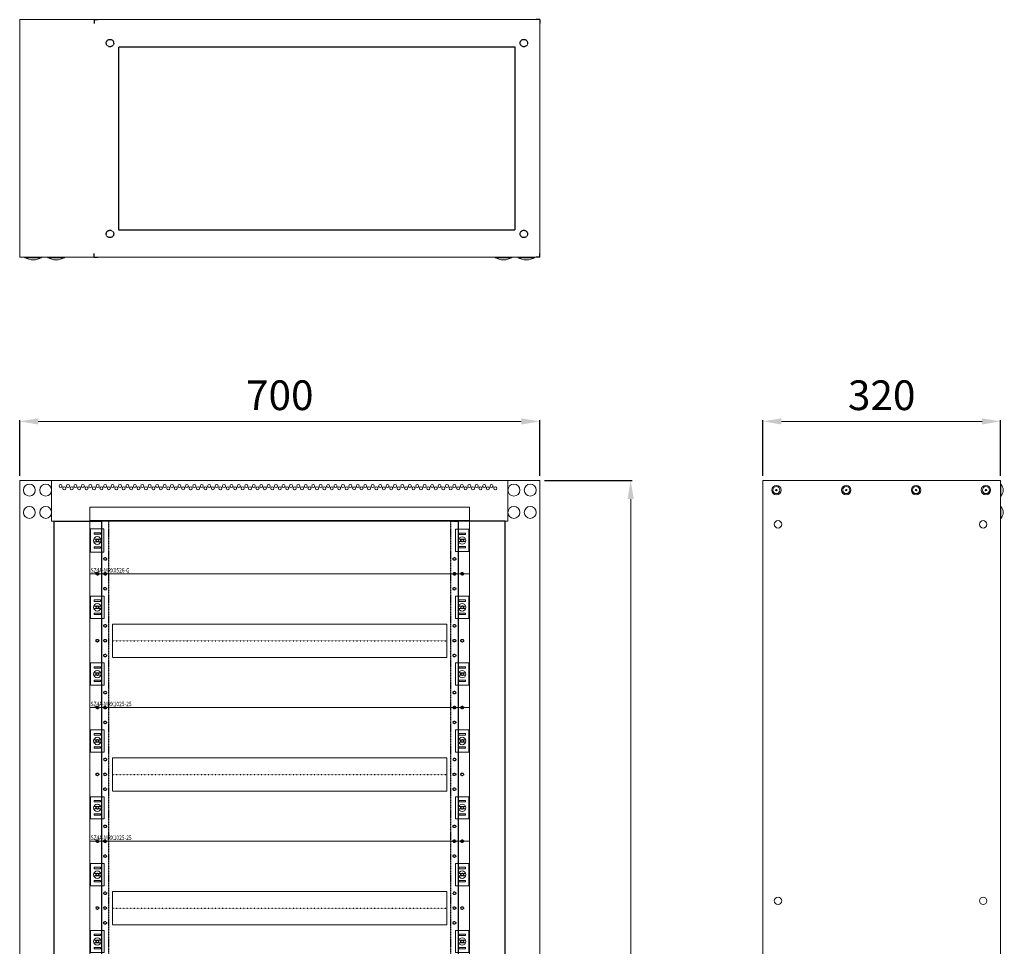
# Model space of a CAD drawing. Units: millimetres. Extents: x 0 to 1325, y 0 to 2495.
# Drawn here: x 0 to 1325, y 1248 to 2495 of the extents above; entities that cross this region are included whole.
import ezdxf
from ezdxf.enums import TextEntityAlignment as Align

# ---------------------------------------------------------------- set-up
doc = ezdxf.new("R2010")
doc.units = ezdxf.units.MM
doc.header["$MEASUREMENT"] = 0
for name, pattern in [('DASHED', [0.75, 0.5, -0.25]), ('DASHED2', [0.375, 0.25, -0.125]), ('DOT2', [0.125, 0, -0.125]), ('HIDDEN', [0.375, 0.25, -0.125])]:
    doc.linetypes.add(name, pattern=pattern)
for name, color, linetype, lineweight in [('2DE_OBJ_Lamel-DISTR', 255, 'Continuous', 18), ('przerwa', 3, 'HIDDEN', 9), ('wymiary @ 10', 150, 'Continuous', 9)]:
    doc.layers.add(name, color=color, linetype=linetype, lineweight=lineweight)
doc.layers.add('2DE_TXTPAR', color=41, linetype='Continuous')
doc.layers.add('LAM_MONT', color=1, linetype='Continuous', plot=False)
doc.styles.add('CP_ATTR', font='ARIAL.TTF')
doc.styles.add('WD_IEC', font='ISOCP2.shx', dxfattribs={"width": 0.9, "height": 4})
doc.dimstyles.new('Lamel', dxfattribs={"dimtxt": 3, "dimasz": 2.5, "dimexe": 0.18, "dimexo": 0.625, "dimgap": 1, "dimtad": 1, "dimtoh": 1, "dimdec": 1, "dimzin": 9, "dimtxsty": 'WD_IEC', "dimcen": 0.09, "dimclrd": 256, "dimclre": 1, "dimclrt": 7, "dimadec": 0, "dimazin": 0, "dimtfac": 1, "dimtdec": 1, "dimtmove": 0, "dimatfit": 3, "dimfxl": 0, "dimlwd": 9, "dimarcsym": 0})

# ---------------------------------------------------------------- blocks, each defined once
blk = doc.blocks.new('LML_7323302_01')
at = {"linetype": 'Continuous'}
for centre in [(0, 0), (5, -3)]:
    blk.add_circle(centre, 2.05, dxfattribs=at)
blk = doc.blocks.new('2dlam_73-23302_c9s1zc')
at = {"linetype": 'Continuous'}
for p, q in [((43, 1820), (43, 1875)), ((657, 1820), (657, 1875)), ((657, 1820), (43, 1820)), ((46.5, 1820), (46.5, 58.5)), ((653.5, 1820), (653.5, 58.5)), ((43, 0), (43, 58.5)), ((657, 0), (657, 58.5))]:
    blk.add_line(p, q, dxfattribs=at)
blk.add_line((43, 58.5), (657, 58.5))
blk.add_lwpolyline([(0, 1875), (700, 1875), (700, 0), (0, 0)], close=True)
for centre in [(13, 1862), (35, 1862), (665, 1862), (687, 1862), (13, 1832), (35, 1832), (665, 1832), (687, 1832), (13, 46.5), (35, 46.5), (665, 46.5), (687, 46.5), (13, 16.5), (35, 16.5), (665, 16.5), (687, 16.5)]:
    blk.add_circle(centre, 8, dxfattribs=at)
for p in [(55, 1867.5), (65, 1867.5), (75, 1867.5), (85, 1867.5), (95, 1867.5), (105, 1867.5), (115, 1867.5), (125, 1867.5), (135, 1867.5), (145, 1867.5), (155, 1867.5), (165, 1867.5), (175, 1867.5), (185, 1867.5), (195, 1867.5), (205, 1867.5), (215, 1867.5), (225, 1867.5), (235, 1867.5), (245, 1867.5), (255, 1867.5), (265, 1867.5), (275, 1867.5), (285, 1867.5), (295, 1867.5), (305, 1867.5), (315, 1867.5), (325, 1867.5), (335, 1867.5), (345, 1867.5), (355, 1867.5), (365, 1867.5), (375, 1867.5), (385, 1867.5), (395, 1867.5), (405, 1867.5), (415, 1867.5), (425, 1867.5), (435, 1867.5), (445, 1867.5), (455, 1867.5), (465, 1867.5), (475, 1867.5), (485, 1867.5), (495, 1867.5), (505, 1867.5), (515, 1867.5), (525, 1867.5), (535, 1867.5), (545, 1867.5), (555, 1867.5), (565, 1867.5), (575, 1867.5), (585, 1867.5), (595, 1867.5), (605, 1867.5), (615, 1867.5), (625, 1867.5), (635, 1867.5)]:
    blk.add_blockref('LML_7323302_01', p)
at = {"linetype": 'ByBlock', "style": 'CP_ATTR', "flags": 9}
for tag in ['NAME', 'NUMBER', 'GROUP', 'ARTICLE', 'ORDER-NO', 'PRODUCER', 'DN', 'PN', 'TEMPERATURE', 'VOLTAGE', 'POWER', 'FLOW', 'CHARACTER', 'OTHER']:
    blk.add_attdef(tag, text='', height=0.00005, dxfattribs=at).set_placement((-0.1, 0), align=Align.MIDDLE_LEFT)
at = {"layer": '2DE_TXTPAR', "linetype": 'ByBlock', "style": 'CP_ATTR', "width": 0.8, "flags": 8}
blk.add_attdef('PRODUCT-TYPE', text='', height=12, dxfattribs=at).set_placement((48.7, 11), align=Align.MIDDLE_LEFT)
blk = doc.blocks.new('LML_11604_1')
at = {"layer": 'LAM_MONT', "color": 3, "linetype": 'DASHED2'}
for centre in [(-10.5, 45), (-10.5, -45)]:
    blk.add_circle(centre, 1.8, dxfattribs=at)
at = {"layer": 'LAM_MONT', "linetype": 'DASHED2'}
for centre in [(0, 20), (-10.5, 0), (0, -20)]:
    blk.add_circle(centre, 1.8, dxfattribs=at)
at = {"layer": 'LAM_MONT', "color": 6, "linetype": 'DASHED2'}
blk.add_circle((0, 0), 1.8, dxfattribs=at)
blk = doc.blocks.new('2dlam_73-79303_pzmm9z')
at = {"layer": 'LAM_MONT'}
for points in [[(0, 1761.5), (63.5, 1761.5), (63.5, 0), (0, 0)], [(607, 1761.5), (543.5, 1761.5), (543.5, 0), (607, 0)]]:
    blk.add_lwpolyline(points, close=True, dxfattribs=at)
at = {"layer": 'LAM_MONT', "linetype": 'DASHED2'}
for points in [[(63.5, 0), (73.5, 0), (73.5, 1761.5), (63.5, 1761.5)], [(543.5, 0), (533.5, 0), (533.5, 1761.5), (543.5, 1761.5)]]:
    blk.add_lwpolyline(points, close=True, dxfattribs=at)
for p in [(68.5, 1690.8), (68.5, 1600.8), (68.5, 1510.8), (68.5, 1420.8), (68.5, 1330.8), (68.5, 1240.8), (68.5, 1150.8), (68.5, 1060.8), (68.5, 970.8), (68.5, 880.8), (68.5, 790.8), (68.5, 700.8), (68.5, 610.8), (68.5, 520.8), (68.5, 430.7), (68.5, 340.7), (68.5, 250.7), (68.5, 160.7), (68.5, 70.7)]:
    blk.add_blockref('LML_11604_1', p)
at = {"rotation": 180}
for p in [(538.5, 1690.8), (538.5, 1600.8), (538.5, 1510.8), (538.5, 1420.8), (538.5, 1330.8), (538.5, 1240.8), (538.5, 1150.8), (538.5, 1060.8), (538.5, 970.8), (538.5, 880.8), (538.5, 790.8), (538.5, 700.8), (538.5, 610.8), (538.5, 520.8), (538.5, 430.7), (538.5, 340.7), (538.5, 250.7), (538.5, 160.7), (538.5, 70.7)]:
    blk.add_blockref('LML_11604_1', p, dxfattribs=at)
at = {"layer": 'LAM_MONT', "linetype": 'ByBlock', "style": 'CP_ATTR', "flags": 9}
for tag in ['NAME', 'NUMBER', 'GROUP', 'ARTICLE', 'PRODUCT-TYPE', 'ORDER-NO', 'PRODUCER', 'DN', 'PN', 'TEMPERATURE', 'VOLTAGE', 'POWER', 'FLOW', 'CHARACTER', 'OTHER']:
    blk.add_attdef(tag, text='', height=0.00005, dxfattribs=at).set_placement((-0.1, 0), align=Align.MIDDLE_LEFT)
blk = doc.blocks.new('Pdlam_73-23302_z048gv9')
at = {"linetype": 'Continuous'}
for p, q in [((320.5, 1870), (320, 1870)), ((320.5, 1870), (320.5, 1854)), ((320, 1854), (320.5, 1854)), ((320.5, 1840), (320, 1840)), ((320.5, 1840), (320.5, 1824)), ((320, 1824), (320.5, 1824)), ((325, 444.5), (320, 449.5)), ((325, 425.5), (325, 444.5)), ((320, 420.5), (325, 425.5)), ((320, 419.5), (325, 424.5)), ((325, 425.5), (325, 424.5)), ((320.5, 54.5), (320, 54.5)), ((320.5, 54.5), (320.5, 38.5)), ((320, 38.5), (320.5, 38.5)), ((320.5, 24.5), (320, 24.5)), ((320.5, 24.5), (320.5, 8.5)), ((320, 8.5), (320.5, 8.5))]:
    blk.add_line(p, q, dxfattribs=at)
blk.add_lwpolyline([(0, 1875), (320, 1875), (320, 0), (0, 0)], close=True)
for centre, radius in [((18.3, 1862), 6.3), ((112.3, 1862), 6.3), ((206.3, 1862), 6.3), ((300.3, 1862), 6.3), ((18.3, 1862), 4.75), ((18.3, 1862), 1), ((112.3, 1862), 4.75), ((112.3, 1862), 1), ((206.3, 1862), 4.75), ((206.3, 1862), 1), ((300.3, 1862), 4.75), ((300.3, 1862), 1), ((20.5, 1816), 5), ((296.5, 1816), 5), ((20.5, 1309), 5), ((296.5, 1309), 5), ((20.5, 1191), 5), ((296.5, 1191), 5), ((18, 1148), 3.25), ((179.5, 1136), 2.05), ((179.5, 943.5), 2.05), ((18, 752), 3.25), ((179.5, 674), 2.05), ((20.5, 611), 6.25), ((296.5, 611), 6.25), ((18, 548), 3.25), ((18, 152), 3.25), ((37, 28), 5), ((283, 27.5), 5)]:
    blk.add_circle(centre, radius, dxfattribs=at)
for centre in [(311.3, 1862), (311.3, 1832), (311.3, 46.5), (311.3, 16.5)]:
    blk.add_arc(centre, 12.2, 318.8879, 41.1121, dxfattribs=at)
at = {"layer": 'przerwa'}
for points in [[(142.5, 631), (216.5, 631), (216.5, 1179.5), (142.5, 1179.5)], [(162.5, 148), (290.5, 148), (290.5, 350.5), (162.5, 350.5)], [(222, 170), (260, 170), (260, 230), (222, 230)]]:
    blk.add_lwpolyline(points, close=True, dxfattribs=at)
at = {"linetype": 'ByBlock', "style": 'CP_ATTR', "flags": 9}
for tag in ['NAME', 'NUMBER', 'GROUP', 'ARTICLE', 'ORDER-NO', 'PRODUCER', 'DN', 'PN', 'TEMPERATURE', 'VOLTAGE', 'POWER', 'FLOW', 'CHARACTER', 'OTHER']:
    blk.add_attdef(tag, text='', height=0.00005, dxfattribs=at).set_placement((-0.1, 0), align=Align.MIDDLE_LEFT)
at = {"layer": '2DE_TXTPAR', "linetype": 'ByBlock', "style": 'CP_ATTR', "width": 0.8, "flags": 8}
blk.add_attdef('PRODUCT-TYPE', text='', height=12, dxfattribs=at).set_placement((5, 11), align=Align.MIDDLE_LEFT)
blk = doc.blocks.new('LML_tdlam7323302_02')
at = {"layer": 'LAM_MONT', "linetype": 'DASHED'}
for p, q in [((-600, 0), (-595, 0)), ((-600, 0), (-600, -5)), ((0, 0), (-5, 0)), ((0, 0), (0, -5)), ((-600, -320), (-600, -315)), ((0, -320), (0, -315)), ((-600, -320), (-595, -320)), ((0, -320), (-5, -320))]:
    blk.add_line(p, q, dxfattribs=at)
blk.add_lwpolyline([(-566.5, -36.5), (-33.5, -36.5), (-33.5, -283.5), (-566.5, -283.5)], close=True, dxfattribs=at)
for centre in [(-578.5, -31.5), (-21.5, -31.5), (-578.5, -288.5), (-21.5, -288.5)]:
    blk.add_circle(centre, 5, dxfattribs=at)
blk = doc.blocks.new('Tdlam_73-23302_5x371u6')
at = {"linetype": 'Continuous'}
for p, q in [((7, 0.5), (7, 0)), ((29.4, 0), (7, 0)), ((29.4, 0), (29.4, 0.5)), ((37.8, 0.5), (37.8, 0)), ((60.2, 0), (37.8, 0)), ((60.2, 0), (60.2, 0.5)), ((639.8, 0), (639.8, 0.5)), ((639.8, 0), (662.2, 0)), ((662.2, 0.5), (662.2, 0)), ((670.6, 0), (670.6, 0.5)), ((670.6, 0), (693, 0)), ((693, 0.5), (693, 0))]:
    blk.add_line(p, q, dxfattribs=at)
blk.add_lwpolyline([(0, 320.5), (700, 320.5), (700, 0.5), (0, 0.5)], close=True)
for centre in [(18.2, 9.2), (49, 9.2), (651, 9.2), (681.8, 9.2)]:
    blk.add_ellipse(centre, major_axis=(-17, 0), ratio=0.714286, start_param=0.853255, end_param=2.288338, dxfattribs=at)
blk.add_blockref('LML_tdlam7323302_02', (700, 320.5))
at = {"linetype": 'ByBlock', "style": 'CP_ATTR', "flags": 9}
for tag in ['NAME', 'NUMBER', 'GROUP', 'ARTICLE', 'PRODUCT-TYPE', 'ORDER-NO', 'PRODUCER', 'DN', 'PN', 'TEMPERATURE', 'VOLTAGE', 'POWER', 'FLOW', 'CHARACTER', 'OTHER']:
    blk.add_attdef(tag, text='', height=0.00005, dxfattribs=at).set_placement((-0.1, 0.5), align=Align.MIDDLE_LEFT)
blk = doc.blocks.new('*D1436')
at = {"layer": '', "color": 1, "lineweight": -2}
for p, q in [((0, 1881.2), (0, 1956.4)), ((700, 1881.2), (700, 1956.4))]:
    blk.add_line(p, q, dxfattribs=at)
at = {"layer": '', "lineweight": 9}
blk.add_line((25, 1954.6), (675, 1954.6), dxfattribs=at)
at = {"layer": ''}
for points in [[(25, 1958.7), (25, 1950.4), (0, 1954.6)], [(675, 1950.4), (675, 1958.7), (700, 1954.6)]]:
    blk.add_solid(points, dxfattribs=at)
at = {"layer": 'Defpoints', "color": 0}
for p in [(700, 1954.6), (0, 1875), (700, 1875)]:
    blk.add_point(p, dxfattribs=at)
at = {"layer": '', "color": 7, "insert": (350, 1984.6), "char_height": 40, "attachment_point": 5, "style": 'WD_IEC'}
blk.add_mtext('700', dxfattribs=at)
blk = doc.blocks.new('*D1438')
at = {"layer": '', "color": 1, "lineweight": -2}
for p, q in [((706.2, 1875), (824, 1875)), ((706.2, 0), (824, 0))]:
    blk.add_line(p, q, dxfattribs=at)
at = {"layer": '', "lineweight": 9}
blk.add_line((822.2, 1850), (822.2, 25), dxfattribs=at)
at = {"layer": ''}
for points in [[(826.4, 1850), (818, 1850), (822.2, 1875)], [(818, 25), (826.4, 25), (822.2, 0)]]:
    blk.add_solid(points, dxfattribs=at)
at = {"layer": 'Defpoints', "color": 0}
for p in [(700, 1875), (700, 0), (822.2, 0)]:
    blk.add_point(p, dxfattribs=at)
at = {"layer": '', "color": 7, "insert": (792.2, 937.5), "char_height": 40, "attachment_point": 5, "rotation": 90, "style": 'WD_IEC'}
blk.add_mtext('1875', dxfattribs=at)
blk = doc.blocks.new('*D1437')
at = {"layer": '', "color": 1, "lineweight": -2}
for p, q in [((1000, 1881.2), (1000, 1956.4)), ((1320, 1881.2), (1320, 1956.4))]:
    blk.add_line(p, q, dxfattribs=at)
at = {"layer": '', "lineweight": 9}
blk.add_line((1025, 1954.6), (1295, 1954.6), dxfattribs=at)
at = {"layer": ''}
for points in [[(1025, 1958.7), (1025, 1950.4), (1000, 1954.6)], [(1295, 1950.4), (1295, 1958.7), (1320, 1954.6)]]:
    blk.add_solid(points, dxfattribs=at)
at = {"layer": 'Defpoints', "color": 0}
for p in [(1320, 1954.6), (1000, 1875), (1320, 1875)]:
    blk.add_point(p, dxfattribs=at)
at = {"layer": '', "color": 7, "insert": (1160, 1984.6), "char_height": 40, "attachment_point": 5, "style": 'WD_IEC'}
blk.add_mtext('320', dxfattribs=at)
blk = doc.blocks.new('2dlam_11608_1')
at = {"color": 3}
for p, q in [((-4.7, 1.6), (4.7, 1.6)), ((-4.7, -1.6), (4.7, -1.6))]:
    blk.add_line(p, q, dxfattribs=at)
for points in [[(-9, 15), (9, 15), (9, -15), (-9, -15)], [(-4.4, 9.9), (4.4, 9.9), (4.4, 8), (-4.4, 8)], [(-4.4, -9.9), (4.4, -9.9), (4.4, -8), (-4.4, -8)]]:
    blk.add_lwpolyline(points, close=True, dxfattribs=at)
blk.add_circle((0, 0), 5, dxfattribs=at)
blk = doc.blocks.new('2dlam_11608_11-100_faepgww')
at = {"color": 3}
blk.add_line((-10, 27), (501, 27), dxfattribs=at)
blk.add_lwpolyline([(-10, -45), (501, -45), (501, 45), (-10, 45)], close=True)
at = {"yscale": 1.04527770074598}
blk.add_blockref('2dlam_11608_1', (-0.1, -0.1), dxfattribs=at)
blk.add_blockref('2dlam_11608_1', (491, 0))
at = {"linetype": 'ByBlock', "style": 'CP_ATTR', "flags": 9}
for tag, height, p in [('DN', 0.00005, (-0.1, 0)), ('PN', 0.00005, (-0.1, 0)), ('FLOW', 0.00005, (-0.1, 0)), ('NAME', 0.00025, (-0.1, -0.1)), ('NUMBER', 0.00025, (-0.1, -0.1)), ('GROUP', 0.00025, (-0.1, -0.1)), ('ARTICLE', 0.00025, (-0.1, -0.1)), ('ORDER-NO', 0.00025, (-0.1, -0.1)), ('PRODUCER', 0.00025, (-0.1, -0.1)), ('TEMPERATURE', 0.00025, (-0.1, -0.1)), ('VOLTAGE', 0.00025, (-0.1, -0.1)), ('POWER', 0.00025, (-0.1, -0.1)), ('CHARACTER', 0.00025, (-0.1, -0.1)), ('OTHER', 0.00025, (-0.1, -0.1))]:
    blk.add_attdef(tag, text='', height=height, dxfattribs=at).set_placement(p, align=Align.MIDDLE_LEFT)
at = {"layer": '2DE_TXTPAR', "linetype": 'ByBlock', "style": 'CP_ATTR', "width": 0.8, "flags": 8}
blk.add_attdef('PRODUCT-TYPE', (-9, -43.2), '', height=6, dxfattribs=at)
blk = doc.blocks.new('2dlam_0458_3')
at = {"color": 3}
for p, q in [((-4.7, 1.6), (4.7, 1.6)), ((-4.7, -1.6), (4.7, -1.6))]:
    blk.add_line(p, q, dxfattribs=at)
for points in [[(-9, 15), (9, 15), (9, -15), (-9, -15)], [(-4.4, 9.9), (4.4, 9.9), (4.4, 8), (-4.4, 8)], [(-4.4, -9.9), (4.4, -9.9), (4.4, -8), (-4.4, -8)]]:
    blk.add_lwpolyline(points, close=True, dxfattribs=at)
blk.add_circle((0, 0), 5, dxfattribs=at)
blk = doc.blocks.new('2dlam_0651_1')
at = {"linetype": 'DASHED2'}
blk.add_lwpolyline([(0, -22.5), (45, -22.5), (45, 22.5), (0, 22.5)], close=True, dxfattribs=at)
at = {"layer": 'LAM_MONT', "linetype": 'DOT2'}
blk.add_line((0, 0), (45, 0), dxfattribs=at)
blk = doc.blocks.new('2dlam_0651_11-100_558pxs2')
blk.add_lwpolyline([(-10, 135), (501, 135), (501, -45), (-10, -45)], close=True)
for p in [(0, 90), (491, 90), (0, 0), (491, 0)]:
    blk.add_blockref('2dlam_0458_3', p)
at = {"xscale": 10}
blk.add_blockref('2dlam_0651_1', (20.5, 45), dxfattribs=at)
at = {"linetype": 'ByBlock', "style": 'CP_ATTR', "flags": 9}
for tag in ['OTHER', 'CHARACTER', 'POWER', 'VOLTAGE', 'TEMPERATURE', 'PRODUCER', 'ORDER-NO', 'ARTICLE', 'GROUP', 'NUMBER', 'NAME']:
    blk.add_attdef(tag, text='', height=0.00025, dxfattribs=at).set_placement((-0.1, -0.1), align=Align.MIDDLE_LEFT)
at = {"layer": '2DE_TXTPAR', "linetype": 'ByBlock', "style": 'CP_ATTR', "width": 0.8, "flags": 8}
blk.add_attdef('PRODUCT-TYPE', (-9, -43.2), '', height=6, dxfattribs=at)

msp = doc.modelspace()

# ---------------------------------------------------------------- block references
at = {"layer": '2DE_OBJ_Lamel-DISTR'}
for name, p in [('Tdlam_73-23302_5x371u6', (0, 2175)), ('2dlam_73-79303_pzmm9z', (46.5, 58.5))]:
    msp.add_blockref(name, p, dxfattribs=at)
for name, p, values in [('2dlam_73-23302_c9s1zc', (0, 0), {'PRODUCT-TYPE': 'STS306-3N'}), ('Pdlam_73-23302_z048gv9', (1000, 0), {'PRODUCT-TYPE': 'STS306-3N'}), ('2dlam_11608_11-100_faepgww', (104.5, 1794.25), {'PRODUCT-TYPE': 'SZ4A-MRX0526-G'}), ('2dlam_0651_11-100_558pxs2', (104.5, 1614.25), {'PRODUCT-TYPE': 'SZ4A-MRX1025-25'}), ('2dlam_0651_11-100_558pxs2', (104.5, 1434.25), {'PRODUCT-TYPE': 'SZ4A-MRX1025-25'}), ('2dlam_0651_11-100_558pxs2', (104.5, 1254.25), {'PRODUCT-TYPE': 'SZ4A-MRX1025-25'})]:
    msp.add_blockref(name, p, dxfattribs=at).add_auto_attribs(values)

# ---------------------------------------------------------------- dimensions: what is measured, and where the dimension line sits
at = {"layer": 'wymiary @ 10'}
for base, p1, p2, picture, middle in [((700, 1954.55), (0, 1875), (700, 1875), '*D1436', (350, 1984.55)), ((1320, 1954.55), (1000, 1875), (1320, 1875), '*D1437', (1160, 1984.55))]:
    dim = msp.add_linear_dim(base=base, p1=p1, p2=p2, dimstyle='Lamel', override={"dimscale": 10}, dxfattribs=at)
    dim.commit()
    dim.dimension.update_dxf_attribs({"geometry": picture, "text_midpoint": middle})
dim = msp.add_linear_dim(base=(822.21, 0), p1=(700, 1875), p2=(700, 0), angle=90, dimstyle='Lamel', override={"dimscale": 10}, dxfattribs=at)
dim.commit()
dim.dimension.update_dxf_attribs({"geometry": '*D1438', "text_midpoint": (792.21, 937.5)})

doc.saveas('drawing.dxf')
